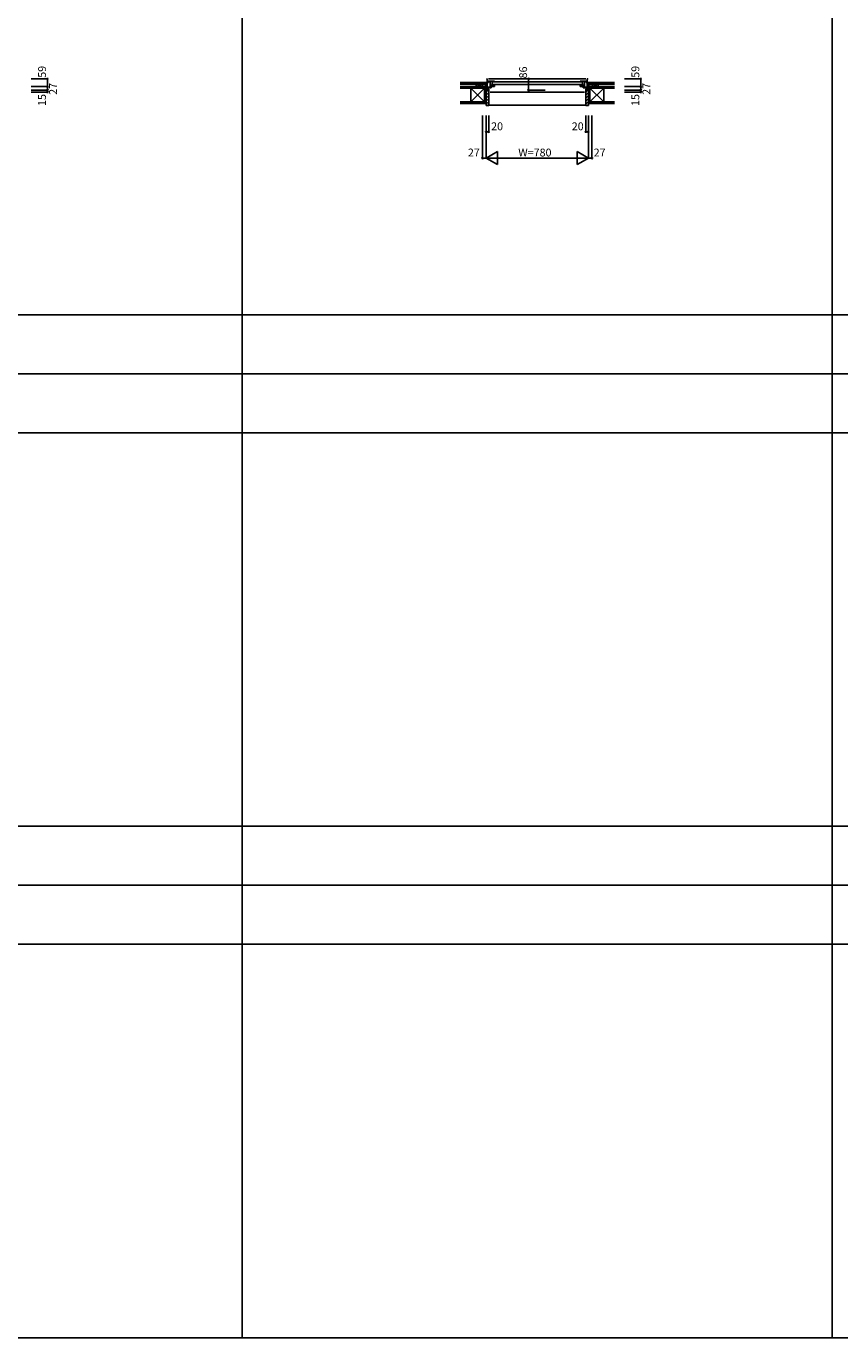
# Model space of a CAD drawing. Extents: x 0 to 27500, y 0 to 20000.
# Drawn here: x 7352 to 13557, y 0 to 10000 of the extents above; entities that cross this region are included whole.
import ezdxf

# ---------------------------------------------------------------- set-up
doc = ezdxf.new("R2010")
doc.units = 0
doc.linetypes.add('YCENTER_1', pattern=[13, 10, -1, 1, -1])
for name, color, linetype in [('YKK_B1', 4, 'CONTINUOUS'), ('YKK_B2', 5, 'CONTINUOUS'), ('YKK_F1', 7, 'CONTINUOUS'), ('YKK_N1', 2, 'CONTINUOUS'), ('YKK_Z1', 7, 'CONTINUOUS')]:
    doc.layers.add(name, color=color, linetype=linetype)
doc.styles.get("Standard").update_dxf_attribs({"font": 'txt.shx', "bigfont": 'bigfont.shx'})

msp = doc.modelspace()

# ---------------------------------------------------------------- linework, layer by layer
at = {"layer": 'YKK_B1', "linetype": 'Continuous'}
for p, q in [((10833, 9542), (10869, 9542)), ((10833, 9540), (10833, 9542)), ((10860, 9542), (10860, 9540)), ((10869, 9599), (10865, 9599)), ((10865, 9597), (10865, 9599)), ((10869, 9513), (10869, 9599)), ((10880, 9519), (10880, 9498)), ((11620, 9519), (11620, 9498)), ((11631, 9599), (11635, 9599)), ((11631, 9513), (11631, 9599)), ((11667, 9542), (11631, 9542)), ((11635, 9597), (11635, 9599)), ((11640, 9542), (11640, 9540)), ((11667, 9540), (11667, 9542)), ((10880, 9498), (10878, 9498)), ((11620, 9498), (11623, 9498))]:
    msp.add_line(p, q, dxfattribs=at)
at = {"layer": 'YKK_B1'}
for p, q in [((10860, 9513), (10860, 9516)), ((10869, 9513), (10860, 9513)), ((10869, 9513), (10860, 9513)), ((10869, 9573), (10872, 9573)), ((10869, 9536), (10892, 9536)), ((10888, 9536), (10869, 9536)), ((10869, 9516), (10880, 9516)), ((10869, 9513), (10873, 9513)), ((10871, 9570), (10871, 9573)), ((10877, 9570), (10871, 9570)), ((10872, 9516), (10872, 9513)), ((10874, 9582), (10924, 9582)), ((10874, 9577), (10874, 9582)), ((10875, 9573), (10877, 9573)), ((10876, 9516), (10876, 9536)), ((10876, 9531), (10899, 9531)), ((10877, 9573), (10877, 9570)), ((11621, 9599), (10879, 9599)), ((10886, 9539), (10889, 9539)), ((10889, 9539), (10889, 9531)), ((10891, 9540), (10891, 9582)), ((10905, 9550), (10891, 9550)), ((10891, 9540), (10924, 9540)), ((10895, 9536), (10899, 9536)), ((10899, 9536), (10899, 9531)), ((10905, 9582), (10905, 9540)), ((10905, 9549), (10924, 9549)), ((10912, 9577), (11588, 9577)), ((11588, 9555), (10912, 9555)), ((10924, 9582), (10924, 9579)), ((10924, 9553), (10924, 9540)), ((11626, 9582), (11576, 9582)), ((11576, 9582), (11576, 9579)), ((11576, 9553), (11576, 9540)), ((11595, 9549), (11576, 9549)), ((11609, 9540), (11576, 9540)), ((11595, 9582), (11595, 9540)), ((11595, 9550), (11609, 9550)), ((11605, 9536), (11601, 9536)), ((11601, 9536), (11601, 9531)), ((11624, 9531), (11601, 9531)), ((11631, 9536), (11608, 9536)), ((11609, 9540), (11609, 9582)), ((11611, 9539), (11611, 9531)), ((11615, 9539), (11611, 9539)), ((11613, 9536), (11631, 9536)), ((11631, 9516), (11620, 9516)), ((11623, 9573), (11623, 9570)), ((11625, 9573), (11623, 9573)), ((11623, 9570), (11630, 9570)), ((11624, 9516), (11624, 9536)), ((11626, 9577), (11626, 9582)), ((11631, 9513), (11627, 9513)), ((11631, 9573), (11628, 9573)), ((11628, 9516), (11628, 9513)), ((11630, 9570), (11630, 9573)), ((11631, 9513), (11640, 9513)), ((11631, 9513), (11640, 9513)), ((11640, 9513), (11640, 9516)), ((11610, 9498), (10890, 9498))]:
    msp.add_line(p, q, dxfattribs=at)
at = {"layer": 'YKK_B2', "linetype": 'Continuous'}
for p, q in [((10858, 9570), (10868, 9570)), ((10866, 9570), (10858, 9561)), ((10861, 9570), (10858, 9567)), ((10858, 9558), (10858, 9570)), ((10858, 9560), (10868, 9560)), ((10868, 9566), (10862, 9560)), ((11642, 9570), (11632, 9570)), ((11632, 9561), (11641, 9570)), ((11632, 9567), (11636, 9570)), ((11642, 9560), (11632, 9560)), ((11637, 9560), (11642, 9566)), ((11642, 9558), (11642, 9570)), ((11620, 9398), (10880, 9398))]:
    msp.add_line(p, q, dxfattribs=at)
at = {"layer": 'YKK_B2', "linetype": 'ByBlock', "lineweight": -2}
for p, q in [((10860, 9512), (10860, 9395)), ((10875, 9512), (10860, 9512)), ((10877, 9510), (10875, 9512)), ((10877, 9498), (10877, 9510)), ((11623, 9510), (11625, 9512)), ((11623, 9498), (11623, 9510)), ((11625, 9512), (11640, 9512)), ((11640, 9512), (11640, 9395)), ((10880, 9498), (10877, 9498)), ((10880, 9397), (10880, 9498)), ((11620, 9397), (11620, 9498)), ((11620, 9498), (11623, 9498)), ((10860, 9395), (10878, 9395)), ((11640, 9395), (11622, 9395))]:
    msp.add_line(p, q, dxfattribs=at)
at = {"layer": 'YKK_B2'}
for p, q in [((10877, 9500), (10865, 9512)), ((11623, 9500), (11635, 9512)), ((10880, 9474), (10860, 9494)), ((10880, 9452), (10860, 9472)), ((10880, 9429), (10860, 9449)), ((10880, 9407), (10860, 9427)), ((10869, 9395), (10860, 9405)), ((10880, 9497), (10879, 9498)), ((11620, 9497), (11621, 9498)), ((11620, 9474), (11640, 9494)), ((11620, 9452), (11640, 9472)), ((11620, 9429), (11640, 9449)), ((11620, 9407), (11640, 9427)), ((11631, 9395), (11640, 9405))]:
    msp.add_line(p, q, dxfattribs=at)
at = {"layer": 'YKK_B2', "linetype": 'ByBlock', "lineweight": -2}
for centre, start, end in [((10878, 9397), 270, 360), ((11622, 9397), 180, 270)]:
    msp.add_arc(centre, 2, start, end, dxfattribs=at)
at = {"layer": 'YKK_F1', "color": 7}
for p, q in [((9000, 0), (9000, 19500)), ((13500, 0), (13500, 19500)), ((0, 7800), (27000, 7800)), ((0, 7350), (27000, 7350)), ((0, 6900), (27000, 6900)), ((0, 3900), (27000, 3900)), ((0, 3450), (27000, 3450)), ((0, 3000), (27000, 3000)), ((0, 0), (27500, 0))]:
    msp.add_line(p, q, dxfattribs=at)
at = {"layer": 'YKK_N1', "linetype": 'Continuous'}
for p, q in [((7390, 9599), (7515, 9599)), ((7390, 9540), (7515, 9540)), ((7390, 9513), (7515, 9513)), ((7515, 9599), (7515, 9540)), ((7515, 9540), (7515, 9513)), ((7515, 9513), (7515, 9498)), ((11184, 9599), (11184, 9513)), ((11309, 9513), (11184, 9513)), ((11915, 9599), (12040, 9599)), ((11915, 9540), (12040, 9540)), ((11915, 9513), (12040, 9513)), ((12040, 9599), (12040, 9540)), ((12040, 9540), (12040, 9513)), ((12040, 9513), (12040, 9498)), ((7390, 9498), (7515, 9498)), ((11915, 9498), (12040, 9498)), ((10833, 9320), (10833, 8995)), ((10860, 9320), (10860, 8995)), ((10880, 9320), (10880, 9195)), ((11620, 9320), (11620, 9195)), ((11640, 9320), (11640, 8995)), ((11667, 9320), (11667, 8995)), ((10860, 9195), (10880, 9195)), ((11620, 9195), (11640, 9195)), ((10860, 8995), (10947, 9045)), ((10947, 8945), (10947, 9045)), ((11640, 8995), (11553, 9045)), ((11553, 9045), (11553, 8945)), ((10833, 8995), (10860, 8995)), ((10860, 8995), (11640, 8995)), ((10860, 8995), (10947, 8945)), ((11640, 8995), (11553, 8945)), ((11640, 8995), (11667, 8995))]:
    msp.add_line(p, q, dxfattribs=at)
for centre in [(7515, 9599), (11184, 9599), (12040, 9599), (7515, 9540), (7515, 9513), (7515, 9498), (11184, 9513), (12040, 9540), (12040, 9513), (12040, 9498), (10860, 9195), (10880, 9195), (11620, 9195), (11640, 9195), (10833, 8995), (11667, 8995)]:
    msp.add_circle(centre, 5, dxfattribs=at)
at = {"layer": 'YKK_Z1', "linetype": 'Continuous'}
for p, q in [((10661, 9570), (10858, 9570)), ((10661, 9558), (10858, 9558)), ((10661, 9540), (10795, 9540)), ((10795, 9528), (10661, 9528)), ((10743, 9423), (10743, 9528)), ((10743, 9528), (10848, 9528)), ((10848, 9423), (10743, 9528)), ((10848, 9528), (10743, 9423)), ((10825, 9542), (10785, 9558)), ((10785, 9558), (10785, 9542)), ((10785, 9558), (10830, 9558)), ((10830, 9540), (10785, 9540)), ((10795, 9528), (10795, 9540)), ((10795, 9540), (10848, 9540)), ((10795, 9540), (10848, 9528)), ((10795, 9528), (10795, 9540)), ((10848, 9528), (10795, 9528)), ((10830, 9542), (10830, 9558)), ((10848, 9540), (10848, 9528)), ((10848, 9513), (10848, 9540)), ((10848, 9540), (10860, 9540)), ((10860, 9513), (10848, 9540)), ((10848, 9528), (10848, 9423)), ((10860, 9513), (10848, 9513)), ((10848, 9513), (10860, 9513)), ((10848, 9423), (10848, 9513)), ((10848, 9513), (10860, 9423)), ((10858, 9557), (10858, 9570)), ((10858, 9557), (10858, 9542)), ((10858, 9542), (10868, 9542)), ((10860, 9540), (10860, 9513)), ((10860, 9423), (10860, 9513)), ((11642, 9542), (11632, 9542)), ((11652, 9540), (11640, 9540)), ((11640, 9540), (11640, 9513)), ((11640, 9513), (11652, 9540)), ((11640, 9513), (11652, 9513)), ((11652, 9513), (11640, 9513)), ((11640, 9423), (11640, 9513)), ((11652, 9513), (11640, 9423)), ((11642, 9557), (11642, 9570)), ((11840, 9570), (11642, 9570)), ((11840, 9558), (11642, 9558)), ((11642, 9557), (11642, 9542)), ((11705, 9540), (11652, 9540)), ((11652, 9540), (11652, 9528)), ((11705, 9540), (11652, 9528)), ((11652, 9513), (11652, 9540)), ((11652, 9528), (11705, 9528)), ((11757, 9528), (11652, 9528)), ((11652, 9528), (11652, 9423)), ((11652, 9423), (11757, 9528)), ((11652, 9528), (11757, 9423)), ((11652, 9423), (11652, 9513)), ((11670, 9542), (11670, 9558)), ((11715, 9558), (11670, 9558)), ((11670, 9540), (11715, 9540)), ((11675, 9542), (11715, 9558)), ((11705, 9528), (11705, 9540)), ((11705, 9528), (11705, 9540)), ((11840, 9540), (11705, 9540)), ((11705, 9528), (11840, 9528)), ((11715, 9558), (11715, 9542)), ((11757, 9514), (11757, 9528)), ((11757, 9528), (11840, 9528)), ((11757, 9423), (11757, 9521)), ((10661, 9423), (10860, 9423)), ((10661, 9411), (10860, 9411)), ((10848, 9423), (10860, 9423)), ((11840, 9423), (11640, 9423)), ((11840, 9411), (11640, 9411))]:
    msp.add_line(p, q, dxfattribs=at)
at = {"layer": 'YKK_Z1', "linetype": 'YCENTER_1'}
msp.add_line((11651, 9513), (11651, 9421), dxfattribs=at)

# ---------------------------------------------------------------- texts
at = {"layer": 'YKK_N1', "linetype": 'Continuous'}
for s, p in [('59', (7503, 9607)), ('86', (11172, 9602)), ('59', (12028, 9607)), ('27', (7587, 9477)), ('27', (12112, 9477)), ('15', (7503, 9392)), ('15', (12028, 9392))]:
    msp.add_text(s, height=60, rotation=90, dxfattribs=at).set_placement(p)
for s, p in [('20', (10898, 9207)), ('20', (11513, 9207)), ('27', (10721, 9007)), ('W=780', (11105, 9007)), ('27', (11680, 9007))]:
    msp.add_text(s, height=60, dxfattribs=at).set_placement(p)

doc.saveas('drawing.dxf')
